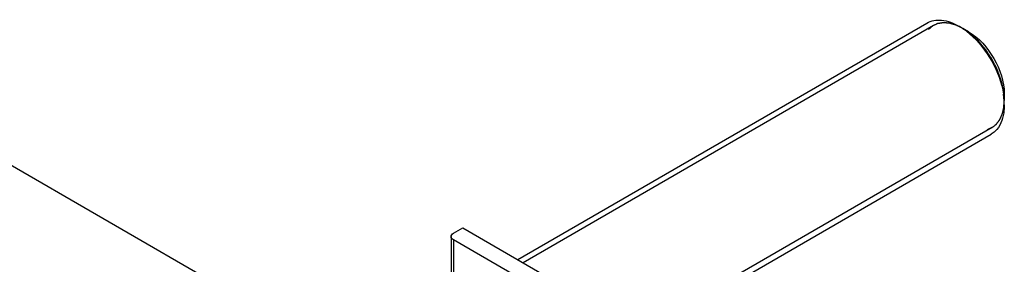
# Model space of a CAD drawing. Units: millimetres. Extents: x 0 to 4200, y -3 to 2970.
# Drawn here: x 3263 to 3447, y 2243 to 2289 of the extents above; entities that cross this region are included whole.
import ezdxf

# ---------------------------------------------------------------- set-up
doc = ezdxf.new("R2010")
doc.units = ezdxf.units.MM
doc.header["$LTSCALE"] = 231
doc.layers.get('0').update_dxf_attribs({"linetype": 'CONTINUOUS'})
doc.layers.add('AXIS', color=7, linetype='CONTINUOUS')

msp = doc.modelspace()

# ---------------------------------------------------------------- linework, layer by layer
at = {"color": 2, "linetype": 'Continuous'}
for p, q in [((3433.947, 2287.456), (3357.172, 2243.13)), ((3444.947, 2268.404), (3381.706, 2231.892))]:
    msp.add_line(p, q, dxfattribs=at)
at = {"color": 7, "linetype": 'Continuous'}
for p, q in [((3440.508, 2286.299), (3439.447, 2286.911)), ((3311.603, 2232.289), (3235.588, 2276.174)), ((3447.225, 2274.664), (3447.225, 2273.439))]:
    msp.add_line(p, q, dxfattribs=at)
for centre, radius, start, end in [((3432.769, 2276.994), 11.928, 56.1962, 59.96025), ((3431.756, 2275.493), 13.738, 51.01686, 56.16931), ((3430.933, 2274.451), 15.067, 49.40201, 51.07467), ((3433.207, 2272.449), 14.025, 5.72221, 8.84491), ((3434.878, 2272.606), 12.348, 0.07729, 5.7727)]:
    msp.add_arc(centre, radius, start, end, dxfattribs=at)
for points, knots in [([(3432.74, 2287.914), (3433.549, 2288.382), (3435.764, 2288.716), (3437.748, 2287.893), (3438.74, 2287.32)], [0, 0, 0, 0, 0.4492239, 1, 1, 1, 1]), ([(3440.508, 2286.299), (3442.502, 2285.148), (3445.652, 2281.512), (3447.225, 2276.966), (3447.225, 2274.664)], [0, 0, 0, 0, 0.4999933, 1, 1, 1, 1]), ([(3440.737, 2285.891), (3442.405, 2284.462), (3445.152, 2280.941), (3446.732, 2276.758), (3447.066, 2274.606)], [0, 0, 0, 0, 0.5020567, 1, 1, 1, 1]), ([(3447.225, 2272.623), (3447.225, 2272.116), (3447.118, 2270.37), (3446.417, 2268.567), (3445.507, 2267.704)], [0, 0, 0, 0, 0.2875796, 1, 1, 1, 1])]:
    msp.add_open_spline(points, degree=3, knots=knots, dxfattribs=at)
at = {"color": 2, "linetype": 'Continuous'}
for points, knots in [([(3439.447, 2286.911), (3439.291, 2286.987), (3439.058, 2287.1), (3438.786, 2287.231), (3438.631, 2287.307), (3438.514, 2287.363), (3438.417, 2287.41), (3438.339, 2287.448), (3438.291, 2287.471), (3438.252, 2287.49), (3438.228, 2287.502), (3438.211, 2287.51), (3438.201, 2287.515), (3438.191, 2287.517), (3438.18, 2287.521), (3438.151, 2287.529), (3438.109, 2287.542), (3438.052, 2287.558), (3437.995, 2287.575), (3437.919, 2287.597), (3437.787, 2287.636), (3437.597, 2287.692), (3437.408, 2287.747), (3437.276, 2287.786), (3437.2, 2287.808), (3437.143, 2287.825), (3437.086, 2287.842), (3437.044, 2287.854), (3437.015, 2287.863), (3437.004, 2287.866), (3436.994, 2287.869), (3436.985, 2287.87), (3436.969, 2287.871), (3436.947, 2287.874), (3436.911, 2287.877), (3436.866, 2287.881), (3436.794, 2287.887), (3436.705, 2287.895), (3436.597, 2287.904), (3436.489, 2287.913), (3436.382, 2287.923), (3436.274, 2287.932), (3436.166, 2287.942), (3436.076, 2287.949), (3436.005, 2287.956), (3435.96, 2287.96), (3435.924, 2287.963), (3435.897, 2287.965), (3435.875, 2287.967), (3435.859, 2287.968), (3435.85, 2287.969), (3435.843, 2287.97), (3435.837, 2287.969), (3435.828, 2287.968), (3435.814, 2287.965), (3435.793, 2287.962), (3435.767, 2287.958), (3435.734, 2287.953), (3435.692, 2287.947), (3435.624, 2287.936), (3435.54, 2287.924), (3435.439, 2287.908), (3435.338, 2287.893), (3435.237, 2287.877), (3435.136, 2287.862), (3435.035, 2287.846), (3434.951, 2287.834), (3434.884, 2287.823), (3434.842, 2287.817), (3434.808, 2287.812), (3434.787, 2287.808), (3434.772, 2287.806), (3434.764, 2287.805), (3434.757, 2287.801), (3434.748, 2287.797), (3434.726, 2287.787), (3434.693, 2287.773), (3434.649, 2287.753), (3434.605, 2287.734), (3434.547, 2287.707), (3434.445, 2287.662), (3434.299, 2287.596), (3434.154, 2287.531), (3434.051, 2287.485), (3433.993, 2287.459), (3433.949, 2287.44), (3433.906, 2287.42), (3433.873, 2287.405), (3433.851, 2287.396), (3433.842, 2287.391), (3433.835, 2287.389), (3433.828, 2287.384), (3433.817, 2287.374), (3433.802, 2287.361), (3433.777, 2287.34), (3433.745, 2287.314), (3433.696, 2287.272), (3433.633, 2287.219), (3433.558, 2287.156), (3433.458, 2287.072), (3433.334, 2286.967), (3433.184, 2286.841), (3433.084, 2286.757), (3433.034, 2286.715)], [0, 0, 0, 0, 0.0625, 0.09375, 0.109375, 0.125, 0.140625, 0.1484375, 0.15625, 0.1601562, 0.1640625, 0.1660156, 0.1669922, 0.1679688, 0.1699219, 0.171875, 0.1796875, 0.1875, 0.1953125, 0.203125, 0.21875, 0.25, 0.28125, 0.296875, 0.3046875, 0.3125, 0.3203125, 0.328125, 0.3300781, 0.3320312, 0.3330078, 0.3339844, 0.3359375, 0.3398438, 0.34375, 0.3515625, 0.359375, 0.375, 0.390625, 0.40625, 0.421875, 0.4375, 0.453125, 0.46875, 0.4765625, 0.484375, 0.4882812, 0.4921875, 0.4960938, 0.4980469, 0.4990234, 0.5, 0.5009766, 0.5019531, 0.5039062, 0.5078125, 0.5117188, 0.515625, 0.5234375, 0.53125, 0.546875, 0.5625, 0.578125, 0.59375, 0.609375, 0.625, 0.640625, 0.6484375, 0.65625, 0.6601562, 0.6640625, 0.6660156, 0.6669922, 0.6679688, 0.6699219, 0.671875, 0.6796875, 0.6875, 0.6953125, 0.703125, 0.71875, 0.75, 0.78125, 0.796875, 0.8046875, 0.8125, 0.8203125, 0.828125, 0.8300781, 0.8320312, 0.8330078, 0.8339844, 0.8359375, 0.8398438, 0.84375, 0.8515625, 0.859375, 0.875, 0.890625, 0.90625, 0.9375, 0.96875, 1, 1, 1, 1]), ([(3447.225, 2273.439), (3447.213, 2273.592), (3447.194, 2273.82), (3447.169, 2274.125), (3447.151, 2274.354), (3447.132, 2274.583), (3447.117, 2274.774), (3447.105, 2274.926), (3447.097, 2275.021), (3447.091, 2275.098), (3447.086, 2275.155), (3447.082, 2275.203), (3447.08, 2275.236), (3447.078, 2275.255), (3447.078, 2275.269), (3447.073, 2275.284), (3447.069, 2275.304), (3447.061, 2275.34), (3447.05, 2275.39), (3447.036, 2275.45), (3447.017, 2275.531), (3446.995, 2275.631), (3446.958, 2275.792), (3446.912, 2275.993), (3446.858, 2276.235), (3446.803, 2276.476), (3446.757, 2276.678), (3446.72, 2276.838), (3446.698, 2276.939), (3446.679, 2277.02), (3446.666, 2277.08), (3446.654, 2277.13), (3446.646, 2277.165), (3446.641, 2277.186), (3446.639, 2277.201), (3446.632, 2277.216), (3446.625, 2277.236), (3446.612, 2277.272), (3446.594, 2277.323), (3446.571, 2277.384), (3446.542, 2277.466), (3446.505, 2277.568), (3446.445, 2277.731), (3446.371, 2277.935), (3446.282, 2278.18), (3446.193, 2278.425), (3446.118, 2278.629), (3446.059, 2278.792), (3446.022, 2278.894), (3445.992, 2278.976), (3445.97, 2279.037), (3445.951, 2279.088), (3445.939, 2279.124), (3445.931, 2279.144), (3445.926, 2279.16), (3445.918, 2279.175), (3445.908, 2279.195), (3445.89, 2279.231), (3445.864, 2279.281), (3445.834, 2279.342), (3445.793, 2279.423), (3445.742, 2279.525), (3445.66, 2279.687), (3445.558, 2279.889), (3445.436, 2280.133), (3445.314, 2280.376), (3445.212, 2280.578), (3445.13, 2280.741), (3445.079, 2280.842), (3445.039, 2280.923), (3445.008, 2280.984), (3444.982, 2281.034), (3444.965, 2281.07), (3444.954, 2281.09), (3444.947, 2281.106), (3444.938, 2281.119), (3444.926, 2281.138), (3444.904, 2281.171), (3444.874, 2281.217), (3444.837, 2281.273), (3444.788, 2281.348), (3444.727, 2281.441), (3444.629, 2281.59), (3444.507, 2281.777), (3444.36, 2282), (3444.214, 2282.224), (3444.092, 2282.41), (3443.994, 2282.56), (3443.933, 2282.653), (3443.884, 2282.727), (3443.847, 2282.783), (3443.817, 2282.83), (3443.795, 2282.863), (3443.783, 2282.881), (3443.774, 2282.896), (3443.763, 2282.908), (3443.749, 2282.924), (3443.725, 2282.954), (3443.69, 2282.995), (3443.648, 2283.045), (3443.593, 2283.112), (3443.523, 2283.195), (3443.411, 2283.329), (3443.272, 2283.495), (3443.105, 2283.696), (3442.938, 2283.896), (3442.798, 2284.062), (3442.687, 2284.196), (3442.617, 2284.279), (3442.561, 2284.346), (3442.52, 2284.396), (3442.485, 2284.437), (3442.46, 2284.467), (3442.446, 2284.483), (3442.436, 2284.496), (3442.425, 2284.506), (3442.41, 2284.521), (3442.383, 2284.545), (3442.345, 2284.58), (3442.3, 2284.623), (3442.239, 2284.679), (3442.164, 2284.749), (3442.043, 2284.862), (3441.892, 2285.002), (3441.71, 2285.171), (3441.529, 2285.34), (3441.377, 2285.481), (3441.256, 2285.593), (3441.181, 2285.664), (3441.12, 2285.72), (3441.075, 2285.762), (3441.037, 2285.797), (3441.011, 2285.822), (3440.996, 2285.836), (3440.984, 2285.847), (3440.972, 2285.855), (3440.956, 2285.866), (3440.928, 2285.885), (3440.888, 2285.913), (3440.84, 2285.946), (3440.776, 2285.991), (3440.696, 2286.046), (3440.568, 2286.135), (3440.408, 2286.246), (3440.216, 2286.379), (3440.023, 2286.512), (3439.767, 2286.69), (3439.575, 2286.823), (3439.447, 2286.911)], [0, 0, 0, 0, 0.03125, 0.046875, 0.0625, 0.078125, 0.09375, 0.1015625, 0.109375, 0.1132812, 0.1171875, 0.1210938, 0.1230469, 0.1240234, 0.125, 0.1259766, 0.1269531, 0.1289062, 0.1328125, 0.1367188, 0.140625, 0.1484375, 0.15625, 0.171875, 0.1875, 0.203125, 0.21875, 0.2265625, 0.234375, 0.2382812, 0.2421875, 0.2460938, 0.2480469, 0.2490234, 0.25, 0.2509766, 0.2519531, 0.2539062, 0.2578125, 0.2617188, 0.265625, 0.2734375, 0.28125, 0.296875, 0.3125, 0.328125, 0.34375, 0.3515625, 0.359375, 0.3632812, 0.3671875, 0.3710938, 0.3730469, 0.3740234, 0.375, 0.3759766, 0.3769531, 0.3789062, 0.3828125, 0.3867188, 0.390625, 0.3984375, 0.40625, 0.421875, 0.4375, 0.453125, 0.46875, 0.4765625, 0.484375, 0.4882812, 0.4921875, 0.4960938, 0.4980469, 0.4990234, 0.5, 0.5009766, 0.5019531, 0.5039062, 0.5078125, 0.5117188, 0.515625, 0.5234375, 0.53125, 0.546875, 0.5625, 0.578125, 0.59375, 0.6015625, 0.609375, 0.6132812, 0.6171875, 0.6210938, 0.6230469, 0.6240234, 0.625, 0.6259766, 0.6269531, 0.6289062, 0.6328125, 0.6367188, 0.640625, 0.6484375, 0.65625, 0.671875, 0.6875, 0.703125, 0.71875, 0.7265625, 0.734375, 0.7382812, 0.7421875, 0.7460938, 0.7480469, 0.7490234, 0.75, 0.7509766, 0.7519531, 0.7539062, 0.7578125, 0.7617188, 0.765625, 0.7734375, 0.78125, 0.796875, 0.8125, 0.828125, 0.84375, 0.8515625, 0.859375, 0.8632812, 0.8671875, 0.8710938, 0.8730469, 0.8740234, 0.875, 0.8759766, 0.8769531, 0.8789062, 0.8828125, 0.8867188, 0.890625, 0.8984375, 0.90625, 0.921875, 0.9375, 0.953125, 0.96875, 1, 1, 1, 1]), ([(3444.061, 2268.035), (3444.174, 2268.083), (3444.343, 2268.154), (3444.541, 2268.236), (3444.654, 2268.284), (3444.738, 2268.319), (3444.809, 2268.349), (3444.866, 2268.372), (3444.901, 2268.387), (3444.929, 2268.399), (3444.947, 2268.406), (3444.959, 2268.411), (3444.966, 2268.415), (3444.972, 2268.42), (3444.98, 2268.426), (3444.998, 2268.44), (3445.026, 2268.462), (3445.063, 2268.491), (3445.1, 2268.52), (3445.149, 2268.559), (3445.236, 2268.626), (3445.359, 2268.723), (3445.483, 2268.82), (3445.569, 2268.887), (3445.618, 2268.926), (3445.655, 2268.955), (3445.692, 2268.984), (3445.72, 2269.006), (3445.739, 2269.02), (3445.746, 2269.026), (3445.753, 2269.031), (3445.758, 2269.037), (3445.766, 2269.049), (3445.779, 2269.065), (3445.799, 2269.091), (3445.823, 2269.124), (3445.863, 2269.176), (3445.913, 2269.242), (3445.972, 2269.32), (3446.032, 2269.399), (3446.091, 2269.477), (3446.151, 2269.556), (3446.21, 2269.635), (3446.26, 2269.7), (3446.299, 2269.752), (3446.324, 2269.785), (3446.344, 2269.811), (3446.359, 2269.831), (3446.371, 2269.847), (3446.381, 2269.861), (3446.389, 2269.87), (3446.394, 2269.882), (3446.401, 2269.898), (3446.41, 2269.918), (3446.421, 2269.941), (3446.435, 2269.973), (3446.453, 2270.012), (3446.481, 2270.076), (3446.517, 2270.155), (3446.559, 2270.249), (3446.602, 2270.344), (3446.645, 2270.439), (3446.687, 2270.534), (3446.73, 2270.629), (3446.765, 2270.708), (3446.794, 2270.771), (3446.812, 2270.81), (3446.826, 2270.842), (3446.835, 2270.862), (3446.841, 2270.875), (3446.844, 2270.884), (3446.846, 2270.893), (3446.849, 2270.905), (3446.856, 2270.933), (3446.866, 2270.976), (3446.879, 2271.032), (3446.893, 2271.089), (3446.91, 2271.164), (3446.942, 2271.296), (3446.986, 2271.484), (3447.031, 2271.673), (3447.062, 2271.804), (3447.08, 2271.88), (3447.093, 2271.936), (3447.107, 2271.993), (3447.117, 2272.035), (3447.123, 2272.063), (3447.126, 2272.075), (3447.129, 2272.085), (3447.13, 2272.095), (3447.131, 2272.113), (3447.133, 2272.14), (3447.136, 2272.182), (3447.139, 2272.235), (3447.145, 2272.319), (3447.153, 2272.425), (3447.162, 2272.552), (3447.174, 2272.721), (3447.195, 2273.017), (3447.213, 2273.27), (3447.225, 2273.439)], [0, 0, 0, 0, 0.0625, 0.09375, 0.109375, 0.125, 0.140625, 0.1484375, 0.15625, 0.1601562, 0.1640625, 0.1660156, 0.1669922, 0.1679688, 0.1699219, 0.171875, 0.1796875, 0.1875, 0.1953125, 0.203125, 0.21875, 0.25, 0.28125, 0.296875, 0.3046875, 0.3125, 0.3203125, 0.328125, 0.3300781, 0.3320312, 0.3330078, 0.3339844, 0.3359375, 0.3398438, 0.34375, 0.3515625, 0.359375, 0.375, 0.390625, 0.40625, 0.421875, 0.4375, 0.453125, 0.46875, 0.4765625, 0.484375, 0.4882812, 0.4921875, 0.4960938, 0.4980469, 0.5, 0.5019531, 0.5039062, 0.5078125, 0.5117188, 0.515625, 0.5234375, 0.53125, 0.546875, 0.5625, 0.578125, 0.59375, 0.609375, 0.625, 0.640625, 0.6484375, 0.65625, 0.6601562, 0.6640625, 0.6660156, 0.6669922, 0.6679688, 0.6699219, 0.671875, 0.6796875, 0.6875, 0.6953125, 0.703125, 0.71875, 0.75, 0.78125, 0.796875, 0.8046875, 0.8125, 0.8203125, 0.828125, 0.8300781, 0.8320312, 0.8330078, 0.8339844, 0.8359375, 0.8398438, 0.84375, 0.8515625, 0.859375, 0.875, 0.890625, 0.90625, 0.9375, 1, 1, 1, 1])]:
    msp.add_open_spline(points, degree=3, knots=knots, dxfattribs=at)
at = {"color": 7, "linetype": 'Continuous'}
msp.add_open_spline([(3445.507, 2267.704), (3445.275, 2267.484), (3445.017, 2267.289), (3444.74, 2267.129)], degree=3, dxfattribs=at)
at = {"layer": 'AXIS', "color": 7, "linetype": 'Continuous'}
for p, q in [((3356.172, 2243.708), (3432.74, 2287.914)), ((3382.706, 2231.314), (3444.74, 2267.129)), ((3344.13, 2248.619), (3345.898, 2249.64)), ((3345.898, 2249.64), (3369.358, 2236.095)), ((3343.69, 2248.007), (3343.69, 2222.944)), ((3361.808, 2237.188), (3344.13, 2247.394))]:
    msp.add_line(p, q, dxfattribs=at)
at = {"layer": 'AXIS', "color": 9, "linetype": 'Continuous'}
msp.add_line((3344.13, 2247.394), (3344.13, 2223.308), dxfattribs=at)
at = {"layer": 'AXIS', "color": 7, "linetype": 'Continuous'}
for points, knots in [([(3343.69, 2248.007), (3343.69, 2248.124), (3343.793, 2248.384), (3344.006, 2248.547), (3344.13, 2248.619)], [0, 0, 0, 0, 0.4492133, 1, 1, 1, 1]), ([(3344.13, 2247.394), (3344.006, 2247.466), (3343.793, 2247.629), (3343.69, 2247.89), (3343.69, 2248.007)], [0, 0, 0, 0, 0.5507874, 1, 1, 1, 1])]:
    msp.add_open_spline(points, degree=3, knots=knots, dxfattribs=at)

doc.saveas('drawing.dxf')
